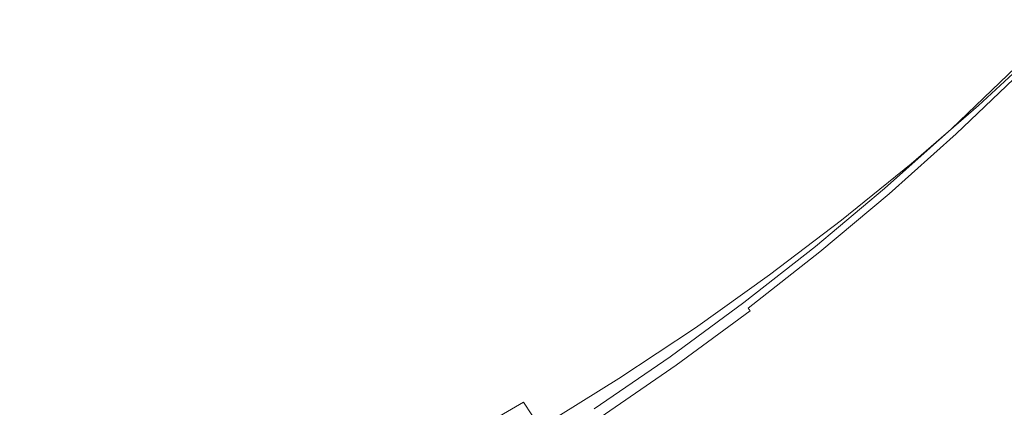
# Model space of a CAD drawing. Extents: x -262 to 262, y -425 to 0.
# Drawn here: x 101 to 174, y -354 to -325 of the extents above; entities that cross this region are included whole.
import ezdxf

# ---------------------------------------------------------------- set-up
doc = ezdxf.new("R2010")
doc.units = 0
doc.header["$LTSCALE"] = 500
doc.header["$MEASUREMENT"] = 0
doc.layers.add('CERAMIKA', color=253, linetype='Continuous')

msp = doc.modelspace()

# ---------------------------------------------------------------- linework, layer by layer
at = {"layer": 'CERAMIKA', "lineweight": 0}
for points, invisible_edges in [([(117.371, -323.617, 39.931), (108.568, -317.066, 40.035), (104.203, -319.839, 40.035), (112.671, -326.573, 39.931)], 15), ([(159.56, -319.432, 39.967), (154.991, -323.36, 39.967), (157.472, -325.826, 40.137), (162.127, -321.823, 40.137)], 15), ([(173.189, -323.729, 42.01), (175.093, -325.431, 43.663), (179.654, -320.933, 43.665), (177.69, -319.294, 42.012)], 15), ([(102.895, -332.122, 39.931), (107.844, -329.409, 39.931), (104.203, -319.839, 40.035), (99.722, -322.498, 40.035)], 15), ([(104.203, -319.839, 40.035), (107.844, -329.409, 39.931), (112.671, -326.573, 39.931), (104.203, -319.839, 40.035)], 15), ([(166.469, -326.126, 41.019), (171.092, -321.871, 41.02), (168.874, -319.864, 40.471), (164.323, -324.048, 40.47)], 15), ([(121.941, -320.546, 39.931), (117.371, -323.617, 39.931), (118.949, -331.323, 39.898), (123.896, -328.236, 39.898)], 15), ([(128.702, -325.031, 39.898), (121.941, -320.546, 39.931), (123.896, -328.236, 39.898), (128.702, -325.031, 39.898)], 15), ([(154.991, -323.36, 39.967), (151.835, -320.703, 39.906), (147.198, -324.44, 39.906), (150.25, -327.178, 39.966)], 15), ([(128.702, -325.031, 39.898), (133.672, -328.44, 39.901), (138.502, -325.017, 39.901), (133.363, -321.709, 39.898)], 15), ([(142.393, -328.066, 39.906), (147.198, -324.44, 39.906), (143.175, -321.481, 39.901), (138.502, -325.017, 39.901)], 15), ([(162.127, -321.823, 40.137), (157.472, -325.826, 40.137), (159.591, -328.122, 40.469), (164.323, -324.048, 40.47)], 15), ([(168.498, -328.051, 42.009), (173.189, -323.729, 42.01), (171.092, -321.871, 41.02), (166.469, -326.126, 41.019)], 15), ([(95.13, -325.041, 40.035), (102.895, -332.122, 39.931), (99.722, -322.498, 40.035), (95.13, -325.041, 40.035)], 15), ([(154.991, -323.36, 39.967), (150.25, -327.178, 39.966), (152.641, -329.718, 40.136), (157.472, -325.826, 40.137)], 15), ([(118.949, -331.323, 39.898), (117.371, -323.617, 39.931), (112.671, -326.573, 39.931), (118.949, -331.323, 39.898)], 15), ([(166.469, -326.126, 41.019), (164.323, -324.048, 40.47), (159.591, -328.122, 40.469), (161.663, -330.269, 41.018)], 15), ([(168.498, -328.051, 42.009), (170.341, -329.816, 43.661), (175.093, -325.431, 43.663), (173.189, -323.729, 42.01)], 15), ([(145.338, -330.881, 39.966), (150.25, -327.178, 39.966), (147.198, -324.44, 39.906), (142.393, -328.066, 39.906)], 15), ([(102.895, -332.122, 39.931), (95.13, -325.041, 40.035), (90.434, -327.465, 40.035), (97.83, -334.71, 39.931)], 15), ([(128.702, -325.031, 39.898), (123.896, -328.236, 39.898), (128.69, -331.745, 39.901), (133.672, -328.44, 39.901)], 15), ([(137.428, -331.576, 39.906), (142.393, -328.066, 39.906), (138.502, -325.017, 39.901), (133.672, -328.44, 39.901)], 15), ([(170.341, -329.816, 43.661), (171.93, -331.414, 46.203), (176.737, -326.975, 46.206), (175.093, -325.431, 43.663)], 15), ([(157.472, -325.826, 40.137), (152.641, -329.718, 40.136), (154.682, -332.08, 40.468), (159.591, -328.122, 40.469)], 15), ([(168.498, -328.051, 42.009), (166.469, -326.126, 41.019), (161.663, -330.269, 41.018), (163.624, -332.256, 42.007)], 15), ([(107.844, -329.409, 39.931), (113.867, -334.286, 39.898), (118.949, -331.323, 39.898), (112.671, -326.573, 39.931)], 15), ([(173.199, -332.84, 49.857), (178.049, -328.352, 49.861), (176.737, -326.975, 46.206), (171.93, -331.414, 46.203)], 11), ([(145.338, -330.881, 39.966), (147.64, -333.489, 40.135), (152.641, -329.718, 40.136), (150.25, -327.178, 39.966)], 15), ([(123.896, -328.236, 39.898), (118.949, -331.323, 39.898), (123.562, -334.928, 39.901), (128.69, -331.745, 39.901)], 15), ([(137.428, -331.576, 39.906), (133.672, -328.44, 39.901), (128.69, -331.745, 39.901), (132.306, -334.964, 39.905)], 15), ([(140.263, -334.465, 39.965), (145.338, -330.881, 39.966), (142.393, -328.066, 39.906), (137.428, -331.576, 39.906)], 15), ([(161.663, -330.269, 41.018), (159.591, -328.122, 40.469), (154.682, -332.08, 40.468), (156.679, -334.291, 41.016)], 15), ([(168.498, -328.051, 42.009), (163.624, -332.256, 42.007), (165.404, -334.08, 43.659), (170.341, -329.816, 43.661)], 15), ([(174.265, -334.139, 54.657), (179.153, -329.605, 54.661), (178.049, -328.352, 49.861), (173.199, -332.84, 49.857)], 15), ([(169.932, -333.134, 17.336), (169.925, -333.127, 24.277), (174.71, -328.562, 24.277), (174.717, -328.568, 17.336)], 15), ([(169.925, -333.127, 24.277), (169.925, -333.127, 31.657), (174.71, -328.562, 31.657), (174.71, -328.562, 24.277)], 13), ([(169.932, -333.134, 17.336), (174.717, -328.568, 17.336), (174.738, -328.589, 11.269), (169.953, -333.156, 11.269)], 13), ([(169.953, -333.156, 11.269), (174.738, -328.589, 11.269), (174.78, -328.632, 6.514), (169.993, -333.2, 6.514)], 13), ([(170.061, -333.272, 3.51), (169.993, -333.2, 6.514), (174.78, -328.632, 6.514), (174.851, -328.702, 3.51)], 15), ([(170.159, -333.377, 1.833), (170.061, -333.272, 3.51), (174.851, -328.702, 3.51), (174.953, -328.803, 1.833)], 11), ([(170.159, -333.377, 1.833), (174.953, -328.803, 1.833), (175.088, -328.937, 1.06), (170.29, -333.516, 1.06)], 9), ([(170.29, -333.516, 1.06), (175.088, -328.937, 1.06), (175.261, -329.109, 0.765), (170.456, -333.693, 0.765)], 15), ([(170.662, -333.91, 0.525), (170.456, -333.693, 0.765), (175.261, -329.109, 0.765), (175.472, -329.32, 0.525)], 15), ([(102.895, -332.122, 39.931), (108.656, -337.121, 39.898), (113.867, -334.286, 39.898), (107.844, -329.409, 39.931)], 15), ([(147.64, -333.489, 40.135), (149.601, -335.916, 40.467), (154.682, -332.08, 40.468), (152.641, -329.718, 40.136)], 15), ([(170.341, -329.816, 43.661), (165.404, -334.08, 43.659), (166.939, -335.731, 46.2), (171.93, -331.414, 46.203)], 15), ([(171.025, -334.237, 0.337), (170.662, -333.91, 0.525), (175.472, -329.32, 0.525), (175.847, -329.635, 0.337)], 15), ([(171.025, -334.237, 0.337), (175.847, -329.635, 0.337), (176.509, -330.12, 0.196), (171.667, -334.74, 0.196)], 15), ([(163.624, -332.256, 42.007), (161.663, -330.269, 41.018), (156.679, -334.291, 41.016), (158.569, -336.34, 42.005)], 15), ([(171.667, -334.74, 0.196), (176.509, -330.12, 0.196), (177.579, -330.84, 0.098), (172.708, -335.488, 0.098)], 15), ([(113.867, -334.286, 39.898), (118.292, -337.983, 39.901), (123.562, -334.928, 39.901), (118.949, -331.323, 39.898)], 15), ([(140.263, -334.465, 39.965), (142.474, -337.139, 40.135), (147.64, -333.489, 40.135), (145.338, -330.881, 39.966)], 15), ([(173.199, -332.84, 49.857), (171.93, -331.414, 46.203), (166.939, -335.731, 46.2), (168.162, -337.203, 49.854)], 13), ([(177.579, -330.84, 0.098), (174.268, -336.549, 0.039), (172.708, -335.488, 0.098), (177.579, -330.84, 0.098)], 15), ([(102.895, -332.122, 39.931), (97.83, -334.71, 39.931), (103.321, -339.825, 39.898), (108.656, -337.121, 39.898)], 15), ([(132.306, -334.964, 39.905), (128.69, -331.745, 39.901), (123.562, -334.928, 39.901), (127.035, -338.227, 39.905)], 15), ([(140.263, -334.465, 39.965), (137.428, -331.576, 39.906), (132.306, -334.964, 39.905), (135.03, -337.925, 39.965)], 15), ([(151.522, -338.187, 41.015), (156.679, -334.291, 41.016), (154.682, -332.08, 40.468), (149.601, -335.916, 40.467)], 15), ([(163.624, -332.256, 42.007), (158.569, -336.34, 42.005), (160.286, -338.219, 43.657), (165.404, -334.08, 43.659)], 15), ([(174.265, -334.139, 54.657), (173.199, -332.84, 49.857), (168.162, -337.203, 49.854), (169.188, -338.546, 54.653)], 15), ([(142.474, -337.139, 40.135), (144.354, -339.626, 40.466), (149.601, -335.916, 40.467), (147.64, -333.489, 40.135)], 15), ([(169.932, -333.134, 17.336), (164.965, -337.571, 17.336), (164.958, -337.563, 24.277), (169.925, -333.127, 24.277)], 15), ([(169.925, -333.127, 24.277), (164.958, -337.563, 24.277), (164.958, -337.563, 31.657), (169.925, -333.127, 31.657)], 11), ([(169.932, -333.134, 17.336), (169.953, -333.156, 11.269), (164.984, -337.594, 11.269), (164.965, -337.571, 17.336)], 15), ([(169.953, -333.156, 11.269), (169.993, -333.2, 6.514), (165.024, -337.638, 6.514), (164.984, -337.594, 11.269)], 15), ([(170.061, -333.272, 3.51), (165.089, -337.714, 3.51), (165.024, -337.638, 6.514), (169.993, -333.2, 6.514)], 15), ([(170.159, -333.377, 1.833), (165.184, -337.821, 1.833), (165.089, -337.714, 3.51), (170.061, -333.272, 3.51)], 15), ([(170.159, -333.377, 1.833), (170.29, -333.516, 1.06), (165.311, -337.964, 1.06), (165.184, -337.821, 1.833)], 13), ([(170.29, -333.516, 1.06), (170.456, -333.693, 0.765), (165.472, -338.147, 0.765), (165.311, -337.964, 1.06)], 15), ([(108.656, -337.121, 39.898), (112.887, -340.909, 39.9), (118.292, -337.983, 39.901), (113.867, -334.286, 39.898)], 15), ([(153.341, -340.295, 42.003), (158.569, -336.34, 42.005), (156.679, -334.291, 41.016), (151.522, -338.187, 41.015)], 15), ([(165.404, -334.08, 43.659), (160.286, -338.219, 43.657), (161.766, -339.922, 46.197), (166.939, -335.731, 46.2)], 11), ([(170.662, -333.91, 0.525), (165.669, -338.371, 0.525), (165.472, -338.147, 0.765), (170.456, -333.693, 0.765)], 15), ([(171.025, -334.237, 0.337), (166.02, -338.708, 0.337), (165.669, -338.371, 0.525), (170.662, -333.91, 0.525)], 15), ([(166.02, -338.708, 0.337), (171.025, -334.237, 0.337), (166.643, -339.228, 0.196), (166.02, -338.708, 0.337)], 15), ([(171.025, -334.237, 0.337), (171.667, -334.74, 0.196), (167.653, -340.004, 0.098), (166.643, -339.228, 0.196)], 15), ([(174.265, -334.139, 54.657), (169.188, -338.546, 54.653), (170.136, -339.808, 60.63), (175.247, -335.357, 60.635)], 15), ([(97.83, -334.71, 39.931), (92.656, -337.168, 39.931), (97.868, -342.395, 39.898), (103.321, -339.825, 39.898)], 15), ([(121.617, -341.359, 39.905), (127.035, -338.227, 39.905), (123.562, -334.928, 39.901), (118.292, -337.983, 39.901)], 15), ([(135.03, -337.925, 39.965), (132.306, -334.964, 39.905), (127.035, -338.227, 39.905), (129.643, -341.256, 39.964)], 15), ([(140.263, -334.465, 39.965), (135.03, -337.925, 39.965), (137.148, -340.661, 40.134), (142.474, -337.139, 40.135)], 15), ([(167.653, -340.004, 0.098), (171.667, -334.74, 0.196), (172.708, -335.488, 0.098), (167.653, -340.004, 0.098)], 15), ([(168.162, -337.203, 49.854), (166.939, -335.731, 46.2), (161.766, -339.922, 46.197), (162.943, -341.437, 49.85)], 15), ([(174.268, -336.549, 0.039), (169.169, -341.104, 0.039), (167.653, -340.004, 0.098), (172.708, -335.488, 0.098)], 15), ([(175.247, -335.357, 60.635), (170.136, -339.808, 60.63), (171.121, -341.039, 67.82), (176.267, -336.54, 67.825)], 15), ([(146.198, -341.956, 41.014), (151.522, -338.187, 41.015), (149.601, -335.916, 40.467), (144.354, -339.626, 40.466)], 15), ([(153.341, -340.295, 42.003), (154.993, -342.228, 43.655), (160.286, -338.219, 43.657), (158.569, -336.34, 42.005)], 15), ([(176.307, -337.907, 0.01), (171.15, -342.514, 0.01), (169.169, -341.104, 0.039), (174.268, -336.549, 0.039)], 15), ([(177.444, -337.736, 76.26), (176.267, -336.54, 67.825), (171.121, -341.039, 67.82), (172.26, -342.288, 76.256)], 15), ([(108.656, -337.121, 39.898), (103.321, -339.825, 39.898), (107.352, -343.699, 39.9), (112.887, -340.909, 39.9)], 15), ([(142.474, -337.139, 40.135), (137.148, -340.661, 40.134), (138.947, -343.205, 40.465), (144.354, -339.626, 40.466)], 15), ([(169.188, -338.546, 54.653), (168.162, -337.203, 49.854), (162.943, -341.437, 49.85), (163.929, -342.822, 54.648)], 15), ([(116.061, -344.358, 39.904), (121.617, -341.359, 39.905), (118.292, -337.983, 39.901), (112.887, -340.909, 39.9)], 15), ([(135.03, -337.925, 39.965), (129.643, -341.256, 39.964), (131.668, -344.051, 40.133), (137.148, -340.661, 40.134)], 15), ([(164.958, -337.563, 24.277), (159.815, -341.867, 24.277), (159.815, -341.867, 31.657), (164.958, -337.563, 31.657)], 11), ([(164.965, -337.571, 17.336), (159.821, -341.874, 17.336), (159.815, -341.867, 24.277), (164.958, -337.563, 24.277)], 15), ([(164.965, -337.571, 17.336), (164.984, -337.594, 11.269), (159.841, -341.897, 11.269), (159.821, -341.874, 17.336)], 15), ([(164.984, -337.594, 11.269), (165.024, -337.638, 6.514), (159.878, -341.943, 6.514), (159.841, -341.897, 11.269)], 15), ([(165.089, -337.714, 3.51), (159.942, -342.02, 3.51), (159.878, -341.943, 6.514), (165.024, -337.638, 6.514)], 15), ([(165.184, -337.821, 1.833), (160.033, -342.131, 1.833), (159.942, -342.02, 3.51), (165.089, -337.714, 3.51)], 15), ([(165.184, -337.821, 1.833), (165.311, -337.964, 1.06), (160.154, -342.278, 1.06), (160.033, -342.131, 1.833)], 13), ([(165.311, -337.964, 1.06), (165.472, -338.147, 0.765), (160.309, -342.465, 0.765), (160.154, -342.278, 1.06)], 15), ([(171.15, -342.514, 0.01), (176.307, -337.907, 0.01), (173.558, -344.22, 0), (171.15, -342.514, 0.01)], 15), ([(178.728, -338.919, 85.511), (177.444, -337.736, 76.26), (172.26, -342.288, 76.256), (173.504, -343.529, 85.508)], 15), ([(176.307, -337.907, 0.01), (178.786, -339.55, 0), (176.354, -346.205, 0), (173.558, -344.22, 0)], 15), ([(124.109, -344.453, 39.964), (129.643, -341.256, 39.964), (127.035, -338.227, 39.905), (121.617, -341.359, 39.905)], 15), ([(147.944, -344.118, 42.002), (153.341, -340.295, 42.003), (151.522, -338.187, 41.015), (146.198, -341.956, 41.014)], 15), ([(154.993, -342.228, 43.655), (156.416, -343.978, 46.195), (161.766, -339.922, 46.197), (160.286, -338.219, 43.657)], 13), ([(165.669, -338.371, 0.525), (160.499, -342.696, 0.525), (160.309, -342.465, 0.765), (165.472, -338.147, 0.765)], 15), ([(166.02, -338.708, 0.337), (160.838, -343.043, 0.337), (160.499, -342.696, 0.525), (165.669, -338.371, 0.525)], 15), ([(160.838, -343.043, 0.337), (166.02, -338.708, 0.337), (161.44, -343.581, 0.196), (160.838, -343.043, 0.337)], 15), ([(166.02, -338.708, 0.337), (166.643, -339.228, 0.196), (162.419, -344.382, 0.098), (161.44, -343.581, 0.196)], 15), ([(169.188, -338.546, 54.653), (163.929, -342.822, 54.648), (164.841, -344.125, 60.626), (170.136, -339.808, 60.63)], 15), ([(162.419, -344.382, 0.098), (166.643, -339.228, 0.196), (167.653, -340.004, 0.098), (162.419, -344.382, 0.098)], 15), ([(178.728, -338.919, 85.511), (173.504, -343.529, 85.508), (174.804, -344.732, 95.147), (180.068, -340.066, 95.149)], 15), ([(103.321, -339.825, 39.898), (97.868, -342.395, 39.898), (101.695, -346.351, 39.9), (107.352, -343.699, 39.9)], 15), ([(146.198, -341.956, 41.014), (144.354, -339.626, 40.466), (138.947, -343.205, 40.465), (140.712, -345.591, 41.012)], 15), ([(157.546, -345.538, 49.846), (162.943, -341.437, 49.85), (161.766, -339.922, 46.197), (156.416, -343.978, 46.195)], 15), ([(169.169, -341.104, 0.039), (163.888, -345.522, 0.039), (162.419, -344.382, 0.098), (167.653, -340.004, 0.098)], 15), ([(170.136, -339.808, 60.63), (164.841, -344.125, 60.626), (165.789, -345.401, 67.815), (171.121, -341.039, 67.82)], 15), ([(116.061, -344.358, 39.904), (112.887, -340.909, 39.9), (107.352, -343.699, 39.9), (110.371, -347.218, 39.904)], 15), ([(137.148, -340.661, 40.134), (131.668, -344.051, 40.133), (133.384, -346.649, 40.464), (138.947, -343.205, 40.465)], 15), ([(147.944, -344.118, 42.002), (149.531, -346.102, 43.652), (154.993, -342.228, 43.655), (153.341, -340.295, 42.003)], 15), ([(118.434, -347.513, 39.963), (124.109, -344.453, 39.964), (121.617, -341.359, 39.905), (116.061, -344.358, 39.904)], 15), ([(124.109, -344.453, 39.964), (126.038, -347.305, 40.132), (131.668, -344.051, 40.133), (129.643, -341.256, 39.964)], 15), ([(158.493, -346.961, 54.644), (163.929, -342.822, 54.648), (162.943, -341.437, 49.85), (157.546, -345.538, 49.846)], 15), ([(171.15, -342.514, 0.01), (165.809, -346.982, 0.01), (163.888, -345.522, 0.039), (169.169, -341.104, 0.039)], 15), ([(172.26, -342.288, 76.256), (171.121, -341.039, 67.82), (165.789, -345.401, 67.815), (166.89, -346.703, 76.252)], 15), ([(92.303, -344.827, 39.898), (95.919, -348.86, 39.9), (101.695, -346.351, 39.9), (97.868, -342.395, 39.898)], 15), ([(147.944, -344.118, 42.002), (146.198, -341.956, 41.014), (140.712, -345.591, 41.012), (142.384, -347.805, 42)], 15), ([(149.531, -346.102, 43.652), (150.897, -347.899, 46.192), (156.416, -343.978, 46.195), (154.993, -342.228, 43.655)], 13), ([(154.506, -346.038, 17.336), (154.5, -346.03, 24.277), (159.815, -341.867, 24.277), (159.821, -341.874, 17.336)], 15), ([(154.5, -346.03, 24.277), (154.5, -346.03, 31.657), (159.815, -341.867, 31.657), (159.815, -341.867, 24.277)], 13), ([(154.506, -346.038, 17.336), (159.821, -341.874, 17.336), (159.841, -341.897, 11.269), (154.524, -346.062, 11.269)], 15), ([(154.524, -346.062, 11.269), (159.841, -341.897, 11.269), (159.878, -341.943, 6.514), (154.561, -346.109, 6.514)], 15), ([(154.621, -346.188, 3.51), (154.561, -346.109, 6.514), (159.878, -341.943, 6.514), (159.942, -342.02, 3.51)], 15), ([(154.709, -346.301, 1.833), (154.621, -346.188, 3.51), (159.942, -342.02, 3.51), (160.033, -342.131, 1.833)], 15), ([(154.709, -346.301, 1.833), (160.033, -342.131, 1.833), (160.154, -342.278, 1.06), (154.826, -346.452, 1.06)], 11), ([(154.826, -346.452, 1.06), (160.154, -342.278, 1.06), (160.309, -342.465, 0.765), (154.974, -346.645, 0.765)], 15), ([(173.504, -343.529, 85.508), (172.26, -342.288, 76.256), (166.89, -346.703, 76.252), (168.094, -347.999, 85.504)], 15), ([(155.157, -346.881, 0.525), (154.974, -346.645, 0.765), (160.309, -342.465, 0.765), (160.499, -342.696, 0.525)], 15), ([(155.484, -347.239, 0.337), (155.157, -346.881, 0.525), (160.499, -342.696, 0.525), (160.838, -343.043, 0.337)], 15), ([(155.484, -347.239, 0.337), (160.838, -343.043, 0.337), (161.44, -343.581, 0.196), (156.066, -347.792, 0.196)], 15), ([(158.493, -346.961, 54.644), (159.367, -348.304, 60.621), (164.841, -344.125, 60.626), (163.929, -342.822, 54.648)], 15), ([(165.809, -346.982, 0.01), (171.15, -342.514, 0.01), (168.144, -348.748, 0), (165.809, -346.982, 0.01)], 15), ([(171.15, -342.514, 0.01), (173.558, -344.22, 0), (170.855, -350.805, 0), (168.144, -348.748, 0)], 15), ([(110.371, -347.218, 39.904), (107.352, -343.699, 39.9), (101.695, -346.351, 39.9), (104.555, -349.938, 39.904)], 15), ([(140.712, -345.591, 41.012), (138.947, -343.205, 40.465), (133.384, -346.649, 40.464), (135.07, -349.086, 41.011)], 15), ([(156.066, -347.792, 0.196), (161.44, -343.581, 0.196), (162.419, -344.382, 0.098), (157.011, -348.62, 0.098)], 15), ([(173.504, -343.529, 85.508), (168.094, -347.999, 85.504), (169.354, -349.258, 95.145), (174.804, -344.732, 95.147)], 15), ([(118.434, -347.513, 39.963), (116.061, -344.358, 39.904), (110.371, -347.218, 39.904), (112.624, -350.432, 39.963)], 15), ([(118.434, -347.513, 39.963), (120.267, -350.418, 40.132), (126.038, -347.305, 40.132), (124.109, -344.453, 39.964)], 15), ([(126.038, -347.305, 40.132), (127.671, -349.954, 40.463), (133.384, -346.649, 40.464), (131.668, -344.051, 40.133)], 15), ([(147.944, -344.118, 42.002), (142.384, -347.805, 42), (143.904, -349.838, 43.65), (149.531, -346.102, 43.652)], 15), ([(151.979, -349.498, 49.843), (157.546, -345.538, 49.846), (156.416, -343.978, 46.195), (150.897, -347.899, 46.192)], 15), ([(162.419, -344.382, 0.098), (158.432, -349.796, 0.039), (157.011, -348.62, 0.098), (162.419, -344.382, 0.098)], 15), ([(160.291, -351.306, 0.01), (158.432, -349.796, 0.039), (162.419, -344.382, 0.098), (163.888, -345.522, 0.039)], 15), ([(159.367, -348.304, 60.621), (160.28, -349.623, 67.81), (165.789, -345.401, 67.815), (164.841, -344.125, 60.626)], 15), ([(170.855, -350.805, 0), (173.558, -344.22, 0), (176.354, -346.205, 0), (170.855, -350.805, 0)], 15), ([(174.804, -344.732, 95.147), (169.354, -349.258, 95.145), (170.62, -350.448, 104.744), (176.111, -345.872, 104.745)], 15), ([(142.384, -347.805, 42), (140.712, -345.591, 41.012), (135.07, -349.086, 41.011), (136.668, -351.351, 41.998)], 15), ([(149.531, -346.102, 43.652), (143.904, -349.838, 43.65), (145.212, -351.679, 46.189), (150.897, -347.899, 46.192)], 11), ([(149.02, -350.051, 24.277), (149.02, -350.051, 31.657), (154.5, -346.03, 31.657), (154.5, -346.03, 24.277)], 13), ([(149.026, -350.059, 17.336), (149.02, -350.051, 24.277), (154.5, -346.03, 24.277), (154.506, -346.038, 17.336)], 15), ([(149.026, -350.059, 17.336), (154.506, -346.038, 17.336), (154.524, -346.062, 11.269), (149.044, -350.084, 11.269)], 15), ([(149.044, -350.084, 11.269), (154.524, -346.062, 11.269), (154.561, -346.109, 6.514), (149.078, -350.133, 6.514)], 15), ([(152.886, -350.959, 54.639), (158.493, -346.961, 54.644), (157.546, -345.538, 49.846), (151.979, -349.498, 49.843)], 15), ([(161.341, -350.976, 76.248), (166.89, -346.703, 76.252), (165.789, -345.401, 67.815), (160.28, -349.623, 67.81)], 15), ([(165.809, -346.982, 0.01), (160.291, -351.306, 0.01), (163.888, -345.522, 0.039), (165.809, -346.982, 0.01)], 15), ([(177.378, -346.92, 113.871), (176.111, -345.872, 104.745), (170.62, -350.448, 104.744), (171.847, -351.54, 113.871)], 15), ([(98.618, -352.51, 39.904), (104.555, -349.938, 39.904), (101.695, -346.351, 39.9), (95.919, -348.86, 39.9)], 15), ([(129.277, -352.441, 41.009), (135.07, -349.086, 41.011), (133.384, -346.649, 40.464), (127.671, -349.954, 40.463)], 15), ([(149.137, -350.213, 3.51), (149.078, -350.133, 6.514), (154.561, -346.109, 6.514), (154.621, -346.188, 3.51)], 15), ([(149.22, -350.328, 1.833), (149.137, -350.213, 3.51), (154.621, -346.188, 3.51), (154.709, -346.301, 1.833)], 15), ([(149.22, -350.328, 1.833), (154.709, -346.301, 1.833), (154.826, -346.452, 1.06), (149.333, -350.484, 1.06)], 15), ([(149.333, -350.484, 1.06), (154.826, -346.452, 1.06), (154.974, -346.645, 0.765), (149.475, -350.681, 0.765)], 9), ([(149.65, -350.922, 0.525), (149.475, -350.681, 0.765), (154.974, -346.645, 0.765), (155.157, -346.881, 0.525)], 15), ([(162.504, -352.325, 85.501), (168.094, -347.999, 85.504), (166.89, -346.703, 76.252), (161.341, -350.976, 76.248)], 15), ([(179.499, -348.455, 0), (173.905, -353.135, 0), (170.855, -350.805, 0), (176.354, -346.205, 0)], 15), ([(112.624, -350.432, 39.963), (110.371, -347.218, 39.904), (104.555, -349.938, 39.904), (106.686, -353.205, 39.962)], 15), ([(118.434, -347.513, 39.963), (112.624, -350.432, 39.963), (114.36, -353.386, 40.131), (120.267, -350.418, 40.132)], 15), ([(120.267, -350.418, 40.132), (121.817, -353.115, 40.462), (127.671, -349.954, 40.463), (126.038, -347.305, 40.132)], 15), ([(149.965, -351.288, 0.337), (149.65, -350.922, 0.525), (155.157, -346.881, 0.525), (155.484, -347.239, 0.337)], 15), ([(149.965, -351.288, 0.337), (155.484, -347.239, 0.337), (156.066, -347.792, 0.196), (150.524, -351.859, 0.196)], 15), ([(152.886, -350.959, 54.639), (153.723, -352.341, 60.616), (159.367, -348.304, 60.621), (158.493, -346.961, 54.644)], 15), ([(160.291, -351.306, 0.01), (165.809, -346.982, 0.01), (168.144, -348.748, 0), (162.55, -353.132, 0)], 15), ([(178.541, -347.846, 122.162), (177.378, -346.92, 113.871), (171.847, -351.54, 113.871), (172.974, -352.502, 122.162)], 15), ([(142.384, -347.805, 42), (136.668, -351.351, 41.998), (138.121, -353.43, 43.648), (143.904, -349.838, 43.65)], 15), ([(151.979, -349.498, 49.843), (150.897, -347.899, 46.192), (145.212, -351.679, 46.189), (146.247, -353.316, 49.839)], 15), ([(150.524, -351.859, 0.196), (156.066, -347.792, 0.196), (157.011, -348.62, 0.098), (151.436, -352.71, 0.098)], 15), ([(162.504, -352.325, 85.501), (163.722, -353.637, 95.143), (169.354, -349.258, 95.145), (168.094, -347.999, 85.504)], 15), ([(178.541, -347.846, 122.162), (172.974, -352.502, 122.162), (173.943, -353.304, 129.253), (179.541, -348.621, 129.253)], 15), ([(157.011, -348.62, 0.098), (152.807, -353.924, 0.039), (151.436, -352.71, 0.098), (157.011, -348.62, 0.098)], 15), ([(154.602, -355.48, 0.01), (152.807, -353.924, 0.039), (157.011, -348.62, 0.098), (158.432, -349.796, 0.039)], 15), ([(153.723, -352.341, 60.616), (154.599, -353.701, 67.805), (160.28, -349.623, 67.81), (159.367, -348.304, 60.621)], 15), ([(162.55, -353.132, 0), (168.144, -348.748, 0), (170.855, -350.805, 0), (165.174, -355.257, 0)], 15), ([(130.8, -354.753, 41.996), (136.668, -351.351, 41.998), (135.07, -349.086, 41.011), (129.277, -352.441, 41.009)], 15), ([(152.886, -350.959, 54.639), (151.979, -349.498, 49.843), (146.247, -353.316, 49.839), (147.113, -354.812, 54.635)], 15), ([(155.62, -355.102, 76.243), (161.341, -350.976, 76.248), (160.28, -349.623, 67.81), (154.599, -353.701, 67.805)], 15), ([(163.722, -353.637, 95.143), (164.946, -354.877, 104.742), (170.62, -350.448, 104.744), (169.354, -349.258, 95.145)], 15), ([(100.624, -355.829, 39.962), (106.686, -353.205, 39.962), (104.555, -349.938, 39.904), (98.618, -352.51, 39.904)], 15), ([(112.624, -350.432, 39.963), (106.686, -353.205, 39.962), (108.323, -356.206, 40.13), (114.36, -353.386, 40.131)], 15), ([(120.267, -350.418, 40.132), (114.36, -353.386, 40.131), (115.826, -356.127, 40.461), (121.817, -353.115, 40.462)], 15), ([(123.342, -355.648, 41.008), (129.277, -352.441, 41.009), (127.671, -349.954, 40.463), (121.817, -353.115, 40.462)], 15), ([(143.904, -349.838, 43.65), (138.121, -353.43, 43.648), (139.369, -355.313, 46.185), (145.212, -351.679, 46.189)], 9), ([(149.02, -350.051, 24.277), (143.381, -353.926, 24.277), (143.381, -353.926, 31.657), (149.02, -350.051, 31.657)], 11), ([(149.026, -350.059, 17.336), (143.386, -353.934, 17.336), (143.381, -353.926, 24.277), (149.02, -350.051, 24.277)], 15), ([(149.026, -350.059, 17.336), (149.044, -350.084, 11.269), (143.403, -353.958, 11.269), (143.386, -353.934, 17.336)], 15), ([(149.044, -350.084, 11.269), (149.078, -350.133, 6.514), (143.436, -354.008, 6.514), (143.403, -353.958, 11.269)], 15), ([(149.137, -350.213, 3.51), (143.492, -354.09, 3.51), (143.436, -354.008, 6.514), (149.078, -350.133, 6.514)], 15), ([(149.22, -350.328, 1.833), (143.572, -354.209, 1.833), (143.492, -354.09, 3.51), (149.137, -350.213, 3.51)], 15), ([(149.22, -350.328, 1.833), (149.333, -350.484, 1.06), (143.679, -354.367, 1.06), (143.572, -354.209, 1.833)], 15), ([(149.333, -350.484, 1.06), (149.475, -350.681, 0.765), (143.815, -354.568, 0.765), (143.679, -354.367, 1.06)], 15), ([(160.291, -351.306, 0.01), (154.602, -355.48, 0.01), (158.432, -349.796, 0.039), (160.291, -351.306, 0.01)], 15), ([(166.132, -356.011, 113.87), (171.847, -351.54, 113.871), (170.62, -350.448, 104.744), (164.946, -354.877, 104.742)], 15), ([(149.65, -350.922, 0.525), (143.983, -354.815, 0.525), (143.815, -354.568, 0.765), (149.475, -350.681, 0.765)], 11), ([(149.965, -351.288, 0.337), (144.284, -355.19, 0.337), (143.983, -354.815, 0.525), (149.65, -350.922, 0.525)], 15), ([(152.886, -350.959, 54.639), (147.113, -354.812, 54.635), (147.913, -356.229, 60.611), (153.723, -352.341, 60.616)], 15), ([(156.74, -356.503, 85.498), (162.504, -352.325, 85.501), (161.341, -350.976, 76.248), (155.62, -355.102, 76.243)], 15), ([(168.124, -357.665, 0), (165.174, -355.257, 0), (170.855, -350.805, 0), (173.905, -353.135, 0)], 15), ([(130.8, -354.753, 41.996), (132.184, -356.875, 43.645), (138.121, -353.43, 43.648), (136.668, -351.351, 41.998)], 13), ([(146.247, -353.316, 49.839), (145.212, -351.679, 46.189), (139.369, -355.313, 46.185), (140.356, -356.986, 49.835)], 15), ([(144.284, -355.19, 0.337), (149.965, -351.288, 0.337), (144.822, -355.775, 0.196), (144.284, -355.19, 0.337)], 15), ([(149.965, -351.288, 0.337), (150.524, -351.859, 0.196), (145.7, -356.651, 0.098), (144.822, -355.775, 0.196)], 15), ([(145.7, -356.651, 0.098), (150.524, -351.859, 0.196), (151.436, -352.71, 0.098), (145.7, -356.651, 0.098)], 15), ([(154.602, -355.48, 0.01), (160.291, -351.306, 0.01), (162.55, -353.132, 0), (156.783, -357.363, 0)], 15), ([(167.221, -357.007, 122.161), (172.974, -352.502, 122.162), (171.847, -351.54, 113.871), (166.132, -356.011, 113.87)], 15), ([(124.789, -358.004, 41.994), (130.8, -354.753, 41.996), (129.277, -352.441, 41.009), (123.342, -355.648, 41.008)], 15), ([(153.723, -352.341, 60.616), (147.913, -356.229, 60.611), (148.752, -357.63, 67.8), (154.599, -353.701, 67.805)], 15), ([(156.74, -356.503, 85.498), (157.914, -357.867, 95.141), (163.722, -353.637, 95.143), (162.504, -352.325, 85.501)], 15), ([(167.221, -357.007, 122.161), (168.159, -357.836, 129.253), (173.943, -353.304, 129.253), (172.974, -352.502, 122.162)], 15), ([(100.624, -355.829, 39.962), (102.164, -358.873, 40.13), (108.323, -356.206, 40.13), (106.686, -353.205, 39.962)], 15), ([(114.36, -353.386, 40.131), (108.323, -356.206, 40.13), (109.704, -358.989, 40.46), (115.826, -356.127, 40.461)], 15), ([(123.342, -355.648, 41.008), (121.817, -353.115, 40.462), (115.826, -356.127, 40.461), (117.269, -358.705, 41.007)], 15), ([(147.113, -354.812, 54.635), (146.247, -353.316, 49.839), (140.356, -356.986, 49.835), (141.181, -358.516, 54.63)], 15), ([(152.807, -353.924, 0.039), (147.02, -357.899, 0.039), (145.7, -356.651, 0.098), (151.436, -352.71, 0.098)], 15), ([(156.783, -357.363, 0), (162.55, -353.132, 0), (165.174, -355.257, 0), (159.315, -359.555, 0)], 15), ([(171.119, -360.125, 0.01), (168.124, -357.665, 0), (173.905, -353.135, 0), (177, -355.518, 0.01)], 15), ([(168.159, -357.836, 129.253), (168.885, -358.467, 134.78), (174.695, -353.915, 134.781), (173.943, -353.304, 129.253)], 15), ([(132.184, -356.875, 43.645), (133.374, -358.797, 46.182), (139.369, -355.313, 46.185), (138.121, -353.43, 43.648)], 15), ([(155.62, -355.102, 76.243), (154.599, -353.701, 67.805), (148.752, -357.63, 67.8), (149.731, -359.077, 76.239)], 15), ([(157.914, -357.867, 95.141), (159.095, -359.154, 104.741), (164.946, -354.877, 104.742), (163.722, -353.637, 95.143)], 15)]:
    msp.add_3dface(points, dxfattribs=dict(at, invisible_edges=invisible_edges))

doc.saveas('drawing.dxf')
